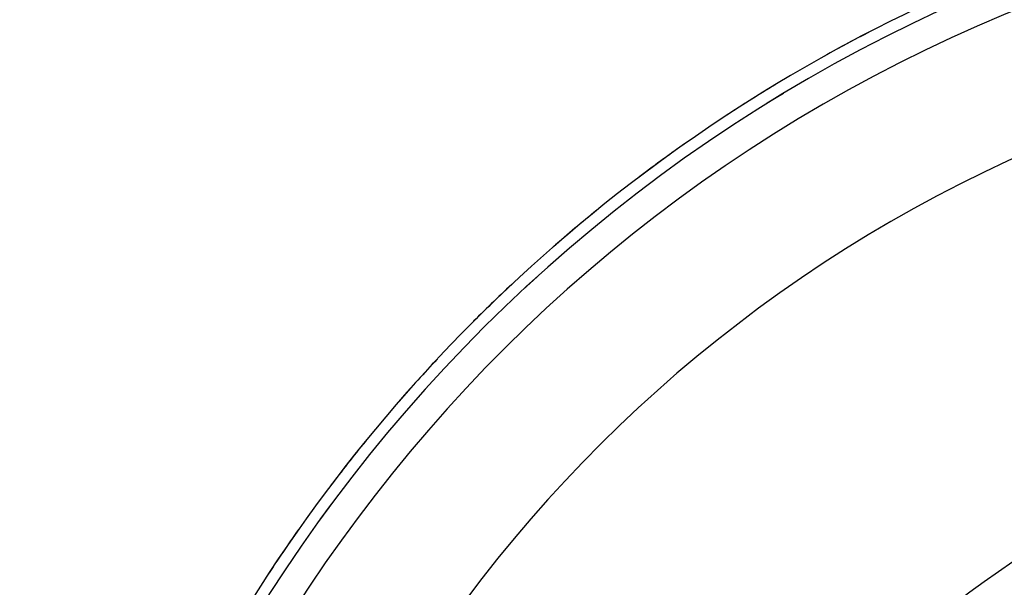
# Model space of a CAD drawing. Extents: x -87894 to 108500, y -15724 to 87700.
# Drawn here: x -25816 to -24144, y 13480 to 14442 of the extents above; entities that cross this region are included whole.
import ezdxf

# ---------------------------------------------------------------- set-up
doc = ezdxf.new("R2010")
doc.units = 0
for name, color, linetype in [('X-2931-F$0$A-GENM-4', 11, 'CONTINUOUS'), ('X-2931-F$0$Q-CASE-2', 11, 'CONTINUOUS'), ('X-XREF', 7, 'CONTINUOUS')]:
    doc.layers.add(name, color=color, linetype=linetype)

# ---------------------------------------------------------------- blocks, each defined once
blk = doc.blocks.new('X-2931-F')
at = {"layer": 'X-2931-F$0$A-GENM-4'}
for p, q in [((-22288.3, 17590.7), (-22317.7, 17578.1)), ((-22745.3, 17340.9), (-22771.8, 17322.9)), ((-23145.4, 17007.4), (-23167.9, 16984.6))]:
    blk.add_line(p, q, dxfattribs=at)
for radius, start in [(2680, 46.1958), (2630, 46.1957), (2400, 46.1953)]:
    blk.add_arc((-21237.7, 15125.2), radius, start, 180, dxfattribs=at)
at = {"layer": 'X-2931-F$0$Q-CASE-2'}
for radius, start, end in [(2700, 102.609, 139.8639), (2700, 109.2499, 111.2715), (2700, 113.1805, 115.2055), (2700, 117.111, 119.1399), (2700, 121.0416, 123.0748), (2700, 124.9721, 127.0104), (2700, 128.9027, 130.9467), (2700, 132.8333, 134.8841), (2700, 136.8147, 138.8228), (1800, 60.5413, 180)]:
    blk.add_arc((-21237.5, 15125), radius, start, end, dxfattribs=at)

msp = doc.modelspace()

# ---------------------------------------------------------------- block references
at = {"layer": 'X-XREF', "rotation": 8}
msp.add_blockref('X-2931-F', (0, 0), dxfattribs=at)

doc.saveas('drawing.dxf')
